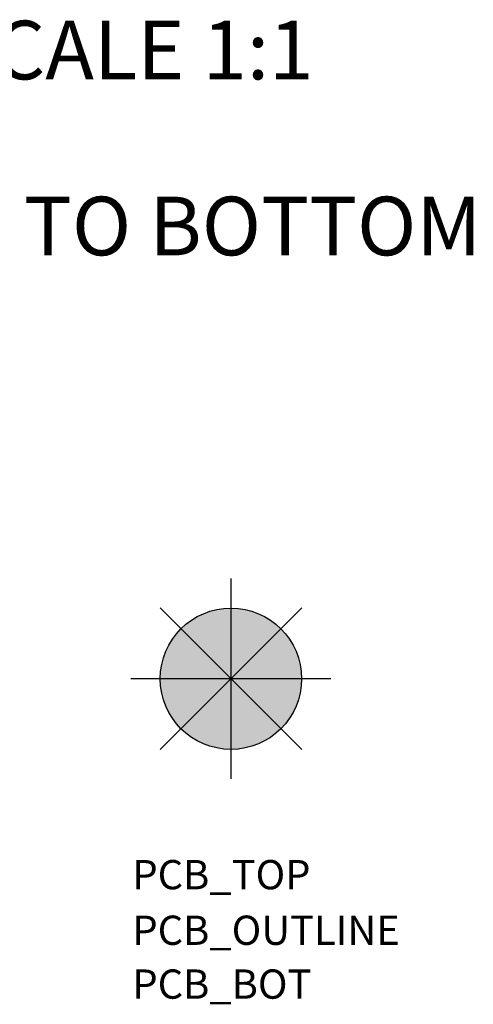
# Model space of a CAD drawing. Units: inches. Extents: x 2.7 to 6.16, y 6.19 to 8.35.
# Drawn here: x 5.23 to 6.16, y 6.33 to 8.35 of the extents above; entities that cross this region are included whole.
import ezdxf
from ezdxf.enums import TextEntityAlignment as Align

# ---------------------------------------------------------------- set-up
doc = ezdxf.new("R2010")
doc.units = ezdxf.units.IN
doc.header["$MEASUREMENT"] = 0
for name, color, linetype in [('PCB_BOT', 1, 'Continuous'), ('PCB_OUTLINE', 142, 'Continuous'), ('PCB_TOP', 5, 'Continuous'), ('Text', 3, 'Continuous')]:
    doc.layers.add(name, color=color, linetype=linetype)
doc.styles.add('ROMANS', font='AU100S00.SHX')

msp = doc.modelspace()

# ---------------------------------------------------------------- hatches: boundary and pattern name
at = {"layer": 'PCB_BOT'}
h = msp.add_hatch(color=256, dxfattribs=at)
h.paths.add_polyline_path([(5.6621, 6.9993), (5.6621, 6.8548, 0.198912), (5.7643, 6.8971)])
h.paths.add_polyline_path([(5.8066, 6.9993), (5.6621, 6.9993), (5.7643, 6.8971, 0.198912)])
h.paths.add_polyline_path([(5.7643, 7.1015), (5.6621, 6.9993), (5.8066, 6.9993, 0.198912)])
at = {"layer": 'PCB_OUTLINE'}
h = msp.add_hatch(color=256, dxfattribs=at)
h.paths.add_polyline_path([(5.6621, 6.9993), (5.5599, 6.8971, 0.198912), (5.6621, 6.8548)])
h.paths.add_polyline_path([(5.6621, 6.9993), (5.5176, 6.9993, 0.198912), (5.5599, 6.8971)])
at = {"layer": 'PCB_TOP'}
h = msp.add_hatch(color=256, dxfattribs=at)
h.paths.add_polyline_path([(5.6621, 7.1439, 0.198912), (5.5599, 7.1015), (5.6621, 6.9993)])
h.paths.add_polyline_path([(5.5599, 7.1015, 0.198912), (5.5176, 6.9993), (5.6621, 6.9993)])
h.paths.add_polyline_path([(5.7643, 7.1015, 0.198912), (5.6621, 7.1439), (5.6621, 6.9993)])

# ---------------------------------------------------------------- linework, layer by layer
at = {"layer": 'PCB_BOT'}
for p, q in [((5.6621, 7.2041), (5.6621, 6.7946)), ((5.5173, 7.1441), (5.8069, 6.8546)), ((5.5173, 6.8546), (5.8069, 7.1441)), ((5.8668, 6.9993), (5.4574, 6.9993))]:
    msp.add_line(p, q, dxfattribs=at)
msp.add_circle((5.6621, 6.9993), 0.1445, dxfattribs=at)
at = {"layer": 'PCB_OUTLINE'}
for p, q in [((5.6621, 7.2041), (5.6621, 6.7946)), ((5.5173, 7.1441), (5.8069, 6.8546)), ((5.5173, 6.8546), (5.8069, 7.1441)), ((5.8668, 6.9993), (5.4574, 6.9993))]:
    msp.add_line(p, q, dxfattribs=at)
msp.add_circle((5.6621, 6.9993), 0.1445, dxfattribs=at)
at = {"layer": 'PCB_TOP'}
for p, q in [((5.6621, 7.2041), (5.6621, 6.7946)), ((5.5173, 6.8546), (5.8069, 7.1441)), ((5.5173, 7.1441), (5.8069, 6.8546)), ((5.8668, 6.9993), (5.4574, 6.9993))]:
    msp.add_line(p, q, dxfattribs=at)
msp.add_circle((5.6621, 6.9993), 0.1445, dxfattribs=at)

# ---------------------------------------------------------------- texts
at = {"layer": 'PCB_BOT', "style": 'ROMANS'}
msp.add_text('PCB_BOT', height=0.05987, dxfattribs=at).set_placement((5.4605, 6.3449))
at = {"layer": 'PCB_OUTLINE', "style": 'ROMANS'}
msp.add_text('PCB_OUTLINE', height=0.059865, dxfattribs=at).set_placement((5.4605, 6.455))
at = {"layer": 'PCB_TOP', "style": 'ROMANS'}
msp.add_text('PCB_TOP', height=0.05987, dxfattribs=at).set_placement((5.4605, 6.5687))
at = {"layer": 'Text', "style": 'ROMANS'}
for s, p in [('%%UTOP & BOTTOM ARTWORK SCALE 1:1', (4.4371, 8.2252)), ('VIEW: LOOKING THRU FROM TOP TO BOTTOM', (4.4371, 7.8653))]:
    msp.add_text(s, height=0.12, dxfattribs=at).set_placement(p, align=Align.CENTER)

doc.saveas('drawing.dxf')
